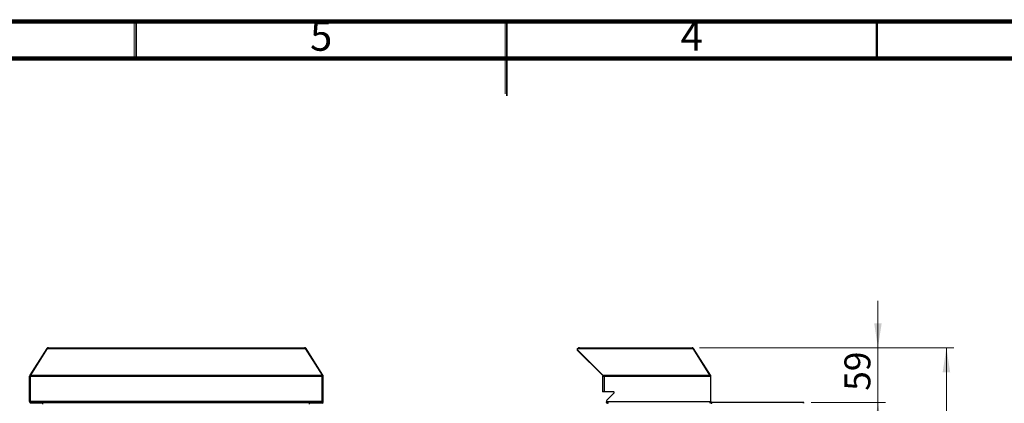
# Model space of a CAD drawing. Units: millimetres. Extents: x 15 to 415, y 5 to 292.
# Drawn here: x 149 to 282, y 240 to 292 of the extents above; entities that cross this region are included whole.
import ezdxf

# ---------------------------------------------------------------- set-up
doc = ezdxf.new("R2010")
doc.units = ezdxf.units.MM
doc.styles.add('SLDTEXTSTYLE0', font='TXT', dxfattribs={"width": 0.75})
doc.dimstyles.new('SLDDIMSTYLE0', dxfattribs={"dimtxt": 3.5, "dimasz": 3.302, "dimexe": 0, "dimexo": 0.0625, "dimgap": 0.875, "dimtad": 1, "dimdec": 0, "dimlfac": 8, "dimrnd": 1e-09, "dimzin": 12, "dimdsep": 46, "dimtxsty": 'SLDTEXTSTYLE0', "dimsah": 1, "dimcen": 0.09, "dimadec": 0, "dimazin": 3, "dimtfac": 1, "dimtdec": 0, "dimtofl": 0, "dimtmove": 0, "dimatfit": 3, "dimfxl": 0, "dimfrac": 2, "dimtolj": 1, "dimtzin": 12, "dimarcsym": 0})
doc.dimstyles.new('SLDDIMSTYLE1', dxfattribs={"dimtxt": 3.5, "dimasz": 3.302, "dimexe": 0, "dimexo": 0.0625, "dimgap": 0.875, "dimtad": 1, "dimdec": 0, "dimlfac": 8, "dimrnd": 1e-09, "dimzin": 12, "dimdsep": 46, "dimtxsty": 'SLDTEXTSTYLE0', "dimsah": 1, "dimcen": 0.09, "dimadec": 0, "dimazin": 3, "dimtfac": 1, "dimtdec": 0, "dimtmove": 0, "dimatfit": 0, "dimfxl": 0, "dimfrac": 2, "dimtolj": 1, "dimtzin": 12, "dimarcsym": 0})

# ---------------------------------------------------------------- blocks, each defined once
blk = doc.blocks.new('_D')
at = {"color": 7, "linetype": 'Continuous', "lineweight": 18}
for p, q in [((256.09, 240.62), (266.09, 240.62)), ((265.09, 240.62), (265.09, 160.12)), ((256.09, 160.12), (266.09, 160.12))]:
    blk.add_line(p, q, dxfattribs=at)
for points in [[(265.09, 240.62), (264.58, 237.31), (265.59, 237.31)], [(265.09, 160.12), (265.59, 163.42), (264.58, 163.42)]]:
    blk.add_solid(points, dxfattribs=at)
at = {"color": 7, "linetype": 'Continuous', "lineweight": 18, "insert": (260.57, 201.28), "char_height": 3.5, "attachment_point": 1, "rotation": 90, "style": 'SLDTEXTSTYLE0'}
blk.add_mtext('644', dxfattribs=at)
blk = doc.blocks.new('_D_1')
at = {"color": 7, "linetype": 'Continuous', "lineweight": 18}
for p, q in [((241.01, 247.99), (275.33, 247.99)), ((274.33, 247.99), (274.33, 160.12)), ((256.09, 160.12), (275.33, 160.12))]:
    blk.add_line(p, q, dxfattribs=at)
for points in [[(274.33, 247.99), (273.82, 244.69), (274.84, 244.69)], [(274.33, 160.12), (274.84, 163.42), (273.82, 163.42)]]:
    blk.add_solid(points, dxfattribs=at)
at = {"color": 7, "linetype": 'Continuous', "lineweight": 18, "insert": (269.82, 201.28), "char_height": 3.5, "attachment_point": 1, "rotation": 90, "style": 'SLDTEXTSTYLE0'}
blk.add_mtext('703', dxfattribs=at)
blk = doc.blocks.new('_D_2')
at = {"color": 7, "linetype": 'Continuous', "lineweight": 18}
for p, q in [((265.09, 247.99), (265.09, 254.34)), ((241.01, 247.99), (266.09, 247.99)), ((265.09, 240.62), (265.09, 247.99)), ((256.09, 240.62), (266.09, 240.62)), ((265.09, 240.62), (265.09, 234.27))]:
    blk.add_line(p, q, dxfattribs=at)
for points in [[(265.09, 247.99), (265.59, 251.29), (264.58, 251.29)], [(265.09, 240.62), (264.58, 237.31), (265.59, 237.31)]]:
    blk.add_solid(points, dxfattribs=at)
at = {"color": 7, "linetype": 'Continuous', "lineweight": 18, "insert": (260.57, 242.18), "char_height": 3.5, "attachment_point": 1, "rotation": 90, "style": 'SLDTEXTSTYLE0'}
blk.add_mtext('59', dxfattribs=at)

msp = doc.modelspace()

# ---------------------------------------------------------------- linework, layer by layer
at = {"color": 7, "linetype": 'Continuous', "lineweight": 18}
for p, q in [((14.6, 292.287), (415, 292.287)), ((164.75, 287.282), (164.75, 292.287)), ((214.8, 292.287), (214.8, 282.277)), ((214.8, 287.282), (214.8, 292.287)), ((264.85, 287.282), (264.85, 292.287)), ((19.605, 287.282), (409.995, 287.282))]:
    msp.add_line(p, q, dxfattribs=at)
at = {"color": 7, "linetype": 'Continuous', "lineweight": 70}
for p, q in [((15, 292), (415, 292)), ((20, 287), (410, 287))]:
    msp.add_line(p, q, dxfattribs=at)
at = {"color": 7, "linetype": 'Continuous', "lineweight": 35}
for p, q in [((165, 287), (165, 292)), ((215, 292.001), (215, 281.999)), ((215, 287), (215, 292)), ((265, 287), (265, 292))]:
    msp.add_line(p, q, dxfattribs=at)
at = {"color": 7, "linetype": 'Continuous', "lineweight": 25}
for p, q in [((152.939, 247.876), (150.66, 244.303)), ((150.774, 244.303), (153.054, 247.876)), ((152.939, 247.876), (153.021, 247.824)), ((153.054, 247.876), (187.813, 247.876)), ((153.15, 247.992), (187.717, 247.992)), ((187.813, 247.876), (190.092, 244.303)), ((187.927, 247.876), (187.846, 247.824)), ((190.207, 244.303), (187.927, 247.876)), ((224.515, 247.876), (228.036, 247.876)), ((224.515, 247.876), (224.515, 247.757)), ((227.969, 244.303), (224.515, 247.757)), ((224.515, 247.757), (224.515, 247.69)), ((227.969, 244.236), (224.515, 247.69)), ((224.635, 247.569), (224.64, 247.565)), ((224.64, 247.565), (224.64, 247.565)), ((225.539, 246.666), (224.64, 247.565)), ((224.816, 247.992), (228.036, 247.992)), ((228.036, 247.992), (240.007, 247.992)), ((228.036, 247.876), (228.036, 247.992)), ((228.036, 247.876), (240.103, 247.876)), ((240.103, 247.876), (242.383, 244.303)), ((240.217, 247.876), (240.136, 247.824)), ((242.497, 244.303), (240.217, 247.876)), ((225.539, 246.666), (225.539, 246.666)), ((150.621, 240.742), (150.621, 244.169)), ((150.621, 244.169), (150.746, 244.169)), ((150.66, 244.303), (150.76, 244.239)), ((150.746, 240.742), (150.746, 244.169)), ((150.755, 244.169), (150.746, 244.169)), ((150.755, 244.169), (150.758, 244.169)), ((150.758, 240.742), (150.758, 244.169)), ((150.758, 244.169), (190.108, 244.169)), ((150.774, 244.303), (190.092, 244.303)), ((190.207, 244.303), (190.107, 244.239)), ((190.108, 240.742), (190.108, 244.169)), ((190.108, 244.169), (190.112, 244.169)), ((190.121, 244.169), (190.112, 244.169)), ((190.121, 240.742), (190.121, 244.169)), ((190.246, 244.169), (190.121, 244.169)), ((190.246, 240.742), (190.246, 244.169)), ((227.911, 244.169), (227.911, 242.061)), ((227.911, 244.169), (228.161, 244.169)), ((227.969, 244.303), (228.036, 244.303)), ((227.969, 244.303), (227.969, 244.236)), ((227.969, 244.236), (228.036, 244.236)), ((228.036, 244.303), (228.161, 244.303)), ((228.036, 244.303), (228.036, 244.236)), ((228.036, 244.236), (228.161, 244.236)), ((228.161, 244.303), (242.383, 244.303)), ((228.161, 244.303), (228.161, 244.169)), ((228.161, 244.169), (228.161, 242.061)), ((228.161, 244.169), (242.402, 244.169)), ((242.497, 244.303), (242.397, 244.239)), ((242.536, 244.169), (242.402, 244.169)), ((242.536, 240.742), (242.536, 244.169)), ((150.746, 242.186), (150.758, 242.186)), ((190.108, 242.186), (190.121, 242.186)), ((228.161, 242.061), (227.911, 242.061)), ((229.377, 242.061), (228.161, 242.061)), ((228.529, 240.912), (229.465, 241.848)), ((150.621, 240.742), (150.746, 240.742)), ((150.755, 240.735), (150.746, 240.735)), ((150.755, 240.742), (150.755, 240.617)), ((150.758, 240.742), (150.755, 240.742)), ((150.755, 240.492), (150.755, 240.617)), ((152.327, 240.617), (150.755, 240.617)), ((152.327, 240.492), (150.755, 240.492)), ((190.108, 240.742), (150.758, 240.742)), ((152.327, 240.492), (152.327, 240.617)), ((152.327, 240.617), (152.39, 240.617)), ((152.371, 240.492), (152.39, 240.492)), ((152.39, 240.367), (152.39, 240.617)), ((152.39, 240.617), (188.352, 240.617)), ((188.352, 240.617), (188.352, 240.367)), ((188.352, 240.617), (188.415, 240.617)), ((188.352, 240.492), (188.371, 240.492)), ((188.415, 240.492), (188.415, 240.617)), ((190.112, 240.617), (188.415, 240.617)), ((190.112, 240.492), (188.415, 240.492)), ((190.112, 240.742), (190.108, 240.742)), ((190.112, 240.617), (190.112, 240.742)), ((190.112, 240.735), (190.121, 240.735)), ((190.112, 240.492), (190.112, 240.617)), ((190.246, 240.742), (190.121, 240.742)), ((228.422, 240.71), (228.456, 240.735)), ((228.422, 240.679), (228.456, 240.728)), ((228.422, 240.71), (228.422, 240.679)), ((228.456, 240.742), (242.402, 240.742)), ((228.456, 240.735), (228.456, 240.742)), ((228.456, 240.735), (228.456, 240.728)), ((228.711, 240.492), (228.543, 240.492)), ((242.402, 240.742), (242.536, 240.742)), ((242.402, 240.742), (242.402, 240.492)), ((242.661, 240.617), (242.661, 240.492)), ((255.086, 240.617), (242.661, 240.617)), ((254.961, 240.492), (254.948, 240.492)), ((255.086, 240.492), (255.086, 240.617))]:
    msp.add_line(p, q, dxfattribs=at)
at = {"color": 8, "linetype": 'Continuous', "lineweight": 25}
for p, q in [((224.816, 247.876), (224.816, 247.992)), ((150.746, 241.759), (150.758, 241.759)), ((150.758, 240.823), (150.746, 240.823)), ((190.108, 241.759), (190.121, 241.759)), ((190.121, 240.823), (190.108, 240.823))]:
    msp.add_line(p, q, dxfattribs=at)
at = {"color": 7, "linetype": 'Continuous', "lineweight": 25, "flags": 128}
for points in [[(153.054, 247.876), (153.068, 247.915), (153.085, 247.948), (153.105, 247.972), (153.127, 247.987), (153.15, 247.992)], [(150.746, 240.742), (150.748, 240.717), (150.755, 240.695)], [(190.112, 240.695), (190.118, 240.717), (190.121, 240.742)]]:
    msp.add_lwpolyline(points, dxfattribs=at)
at = {"color": 7, "linetype": 'Continuous', "lineweight": 25}
for centre, radius, start, end in [((153.15, 247.742), 0.25, 90, 147.46493), ((187.717, 247.742), 0.25, 32.53507, 90), ((224.816, 247.742), 0.25, 90, 147.46493), ((240.007, 247.742), 0.25, 32.53507, 90), ((150.871, 244.169), 0.25, 147.46493, 180), ((150.871, 244.169), 0.125, 147.46493, 180), ((189.996, 244.169), 0.125, 0, 32.53507), ((189.996, 244.169), 0.25, 0, 32.53507), ((242.286, 244.169), 0.125, 0, 32.53507), ((242.286, 244.169), 0.25, 0, 32.53507), ((229.377, 241.936), 0.125, 315, 90), ((150.871, 240.742), 0.25, 180, 242.31277), ((189.996, 240.742), 0.25, 297.68723, 0), ((228.706, 240.735), 0.25, 135, 178.4646), ((228.706, 240.735), 0.25, 256.70662, 270), ((242.661, 240.742), 0.25, 180, 270), ((242.661, 240.742), 0.125, 180, 270)]:
    msp.add_arc(centre, radius, start, end, dxfattribs=at)
for centre, ratio, start_param, end_param in [((187.717, 247.742), 0.4580632, 5.280233, 6.2831853), ((240.007, 247.742), 0.4580632, 5.280233, 6.2831853), ((150.88, 244.169), 0.5, 1.0029523, 1.5707963), ((189.987, 244.169), 0.5, 4.712389, 5.280233), ((242.277, 244.169), 0.5, 4.712389, 5.280233), ((228.543, 240.742), 0.5, 1.8234598, 3.1415927)]:
    msp.add_ellipse(centre, major_axis=(0, 0.25), ratio=ratio, start_param=start_param, end_param=end_param, dxfattribs=at)
for points, knots in [([(228.456, 240.735), (228.456, 240.735), (228.456, 240.737), (228.456, 240.738), (228.456, 240.738)], [0, 0, 0, 0, 0.49994363, 1, 1, 1, 1]), ([(228.456, 240.728), (228.456, 240.729), (228.456, 240.732), (228.456, 240.734), (228.456, 240.735)], [0, 0, 0, 0, 0.499952, 1, 1, 1, 1])]:
    msp.add_open_spline(points, degree=3, knots=knots, dxfattribs=at)

# ---------------------------------------------------------------- texts
at = {"color": 7, "linetype": 'Continuous', "lineweight": 0, "char_height": 3.969, "attachment_point": 2, "style": 'SLDTEXTSTYLE0'}
for s, insert in [('5', (189.96, 292.06)), ('4', (239.96, 292.06))]:
    msp.add_mtext(s, dxfattribs=dict(at, insert=insert))

# ---------------------------------------------------------------- dimensions: what is measured, and where the dimension line sits
at = {"color": 7, "linetype": 'Continuous', "lineweight": 18}
for base, p1, p2, dimstyle, picture, middle in [((265.086, 247.992), (255.086, 240.617), (240.007, 247.992), 'SLDDIMSTYLE1', '_D_2', (265.086, 244.768)), ((274.333, 160.117), (240.007, 247.992), (255.086, 160.117), 'SLDDIMSTYLE0', '_D_1', (274.333, 205.163)), ((265.086, 160.117), (255.086, 240.617), (255.086, 160.117), 'SLDDIMSTYLE0', '_D', (265.086, 205.163))]:
    dim = msp.add_linear_dim(base=base, p1=p1, p2=p2, angle=90, dimstyle=dimstyle, dxfattribs=at)
    dim.commit()
    dim.dimension.update_dxf_attribs({"geometry": picture, "text_midpoint": middle, "dimtype": 160})

doc.saveas('drawing.dxf')
